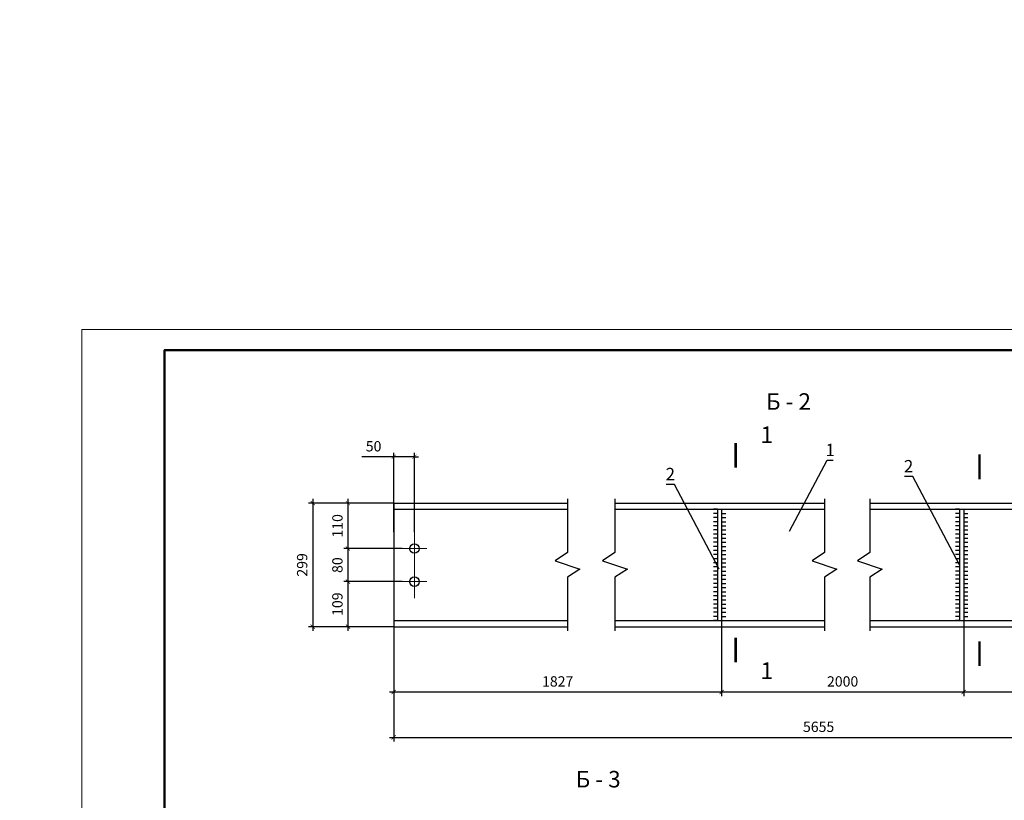
# Model space of a CAD drawing. Units: millimetres. Extents: x 448493 to 1547507, y -789541 to -133704.
# Drawn here: x 560372 to 584198, y -177790 to -158905 of the extents above; entities that cross this region are included whole.
import ezdxf
from ezdxf.enums import TextEntityAlignment as Align

# ---------------------------------------------------------------- set-up
doc = ezdxf.new("R2010")
doc.units = ezdxf.units.MM
doc.header["$PDMODE"] = 35
doc.header["$PDSIZE"] = 100
doc.layers.get('0').update_dxf_attribs({"lineweight": 9})
doc.layers.add('1', color=7, linetype='Continuous', lineweight=0)
doc.layers.add('Основные', color=7, linetype='Continuous', lineweight=35)
doc.styles.add('VETAL1', font='gost.shx', dxfattribs={"oblique": 15})
doc.dimstyles.new('ISO-25 10', dxfattribs={"dimscale": 10, "dimtxt": 2.5, "dimasz": 1, "dimexe": 1, "dimexo": 0, "dimgap": 1.3, "dimtad": 1, "dimdec": 0, "dimzin": 1, "dimtxsty": 'VETAL1', "dimblk": 'ARCHTICK', "dimcen": 2.4, "dimdle": 1, "dimaunit": 1, "dimadec": 0, "dimazin": 1, "dimtfac": 1, "dimtdec": 0, "dimtmove": 0, "dimatfit": 1, "dimldrblk": 'ARCHTICK', "dimfxl": 0, "dimtolj": 1, "dimarcsym": 0})

# ---------------------------------------------------------------- blocks, each defined once
blk = doc.blocks.new('_ArchTick')
at = {"color": 0, "const_width": 0.15}
blk.add_lwpolyline([(-0.5, -0.5), (0.5, 0.5)], dxfattribs=at)
blk = doc.blocks.new('*D182')
at = {"color": 0, "lineweight": -2, "transparency": 16777216}
for p, q in [((570216.8, -170883.2), (570216.8, -171066.1)), ((569423.4, -170898.2), (569423.4, -171066.1)), ((569413.4, -171056.1), (570226.8, -171056.1))]:
    blk.add_line(p, q, dxfattribs=at)
at = {"layer": 'Defpoints', "color": 0, "lineweight": 25, "transparency": 16777216}
for p in [(570216.8, -170883.2), (569423.4, -170898.2), (570216.8, -171056.1)]:
    blk.add_point(p, dxfattribs=at)
at = {"color": 0, "lineweight": -2, "transparency": 16777216, "xscale": 10, "yscale": 10, "zscale": 10, "rotation": 180}
blk.add_blockref('_ArchTick', (569423.4, -171056.1), dxfattribs=at)
at = {"color": 0, "lineweight": -2, "transparency": 16777216, "xscale": 10, "yscale": 10, "zscale": 10}
blk.add_blockref('_ArchTick', (570216.8, -171056.1), dxfattribs=at)
at = {"color": 0, "lineweight": 25, "transparency": 16777216, "insert": (569820.1, -171030.6), "char_height": 25, "attachment_point": 5, "style": 'VETAL1'}
blk.add_mtext('\\A1;1827', dxfattribs=at)
blk = doc.blocks.new('*D183')
at = {"color": 0, "lineweight": -2, "transparency": 16777216}
for p, q in [((570216.8, -170883.2), (570216.8, -171066.1)), ((570802.5, -170883.2), (570802.5, -171066.1)), ((570206.8, -171056.1), (570812.5, -171056.1))]:
    blk.add_line(p, q, dxfattribs=at)
at = {"layer": 'Defpoints', "color": 0, "lineweight": 25, "transparency": 16777216}
for p in [(570216.8, -170883.2), (570802.5, -170883.2), (570802.5, -171056.1)]:
    blk.add_point(p, dxfattribs=at)
at = {"color": 0, "lineweight": -2, "transparency": 16777216, "xscale": 10, "yscale": 10, "zscale": 10, "rotation": 180}
blk.add_blockref('_ArchTick', (570216.8, -171056.1), dxfattribs=at)
at = {"color": 0, "lineweight": -2, "transparency": 16777216, "xscale": 10, "yscale": 10, "zscale": 10}
blk.add_blockref('_ArchTick', (570802.5, -171056.1), dxfattribs=at)
at = {"color": 0, "lineweight": 25, "transparency": 16777216, "insert": (570509.6, -171030.6), "char_height": 25, "attachment_point": 5, "style": 'VETAL1'}
blk.add_mtext('\\A1;2000', dxfattribs=at)
blk = doc.blocks.new('*D196')
at = {"color": 0, "lineweight": -2, "transparency": 16777216}
for p, q in [((2797.3, 270.8), (2797.3, 88)), ((3474.4, 255.8), (3474.4, 88)), ((2787.3, 98), (3484.4, 98))]:
    blk.add_line(p, q, dxfattribs=at)
at = {"layer": 'Defpoints', "color": 0, "lineweight": 25, "transparency": 16777216}
for p in [(2797.3, 270.8), (3474.4, 255.8), (3474.4, 98)]:
    blk.add_point(p, dxfattribs=at)
at = {"color": 0, "lineweight": -2, "transparency": 16777216, "xscale": 10, "yscale": 10, "zscale": 10, "rotation": 180}
blk.add_blockref('_ArchTick', (2797.3, 98), dxfattribs=at)
at = {"color": 0, "lineweight": -2, "transparency": 16777216, "xscale": 10, "yscale": 10, "zscale": 10}
blk.add_blockref('_ArchTick', (3474.4, 98), dxfattribs=at)
at = {"color": 0, "lineweight": 25, "transparency": 16777216, "insert": (3135.9, 123.5), "char_height": 25, "attachment_point": 5, "style": 'VETAL1'}
blk.add_mtext('\\A1;1828', dxfattribs=at)
blk = doc.blocks.new('*D235')
at = {"color": 0, "lineweight": -2, "transparency": 16777216}
for p, q in [((1418.2, 171.9), (1418.2, -21.9)), ((3474.4, 171.9), (3474.4, -21.9)), ((1408.2, -11.9), (3484.4, -11.9))]:
    blk.add_line(p, q, dxfattribs=at)
at = {"layer": 'Defpoints', "color": 0, "lineweight": 25, "transparency": 16777216}
for p in [(1418.2, 171.9), (3474.4, 171.9), (3474.4, -11.9)]:
    blk.add_point(p, dxfattribs=at)
at = {"color": 0, "lineweight": -2, "transparency": 16777216, "xscale": 10, "yscale": 10, "zscale": 10, "rotation": 180}
blk.add_blockref('_ArchTick', (1418.2, -11.9), dxfattribs=at)
at = {"color": 0, "lineweight": -2, "transparency": 16777216, "xscale": 10, "yscale": 10, "zscale": 10}
blk.add_blockref('_ArchTick', (3474.4, -11.9), dxfattribs=at)
at = {"color": 0, "lineweight": 25, "transparency": 16777216, "insert": (2446.3, 13.6), "char_height": 25, "attachment_point": 5, "style": 'VETAL1'}
blk.add_mtext('\\A1;5655', dxfattribs=at)
blk = doc.blocks.new('*D184')
at = {"color": 0, "lineweight": -2, "transparency": 16777216}
for p, q in [((569423.4, -170487.2), (569346.1, -170487.2)), ((569423.4, -170669.2), (569423.4, -170477.2)), ((569473.4, -170487.2), (569423.4, -170487.2)), ((569473.4, -170669.2), (569473.4, -170477.2)), ((569473.4, -170487.2), (569483.4, -170487.2))]:
    blk.add_line(p, q, dxfattribs=at)
at = {"layer": 'Defpoints', "color": 0, "lineweight": 25, "transparency": 16777216}
for p in [(569423.4, -170487.2), (569423.4, -170669.2), (569473.4, -170669.2)]:
    blk.add_point(p, dxfattribs=at)
at = {"color": 0, "lineweight": -2, "transparency": 16777216, "xscale": 10, "yscale": 10, "zscale": 10}
blk.add_blockref('_ArchTick', (569423.4, -170487.2), dxfattribs=at)
at = {"color": 0, "lineweight": -2, "transparency": 16777216, "xscale": 10, "yscale": 10, "zscale": 10, "rotation": 180}
blk.add_blockref('_ArchTick', (569473.4, -170487.2), dxfattribs=at)
at = {"color": 0, "lineweight": 25, "transparency": 16777216, "insert": (569374.7, -170461.7), "char_height": 25, "attachment_point": 5, "style": 'VETAL1'}
blk.add_mtext('\\A1;50', dxfattribs=at)
blk = doc.blocks.new('*D186')
at = {"color": 0, "lineweight": -2, "transparency": 16777216}
for p, q in [((569423.4, -170599.2), (569302.6, -170599.2)), ((569312.6, -170589.2), (569312.6, -170719.2)), ((569443.4, -170709.2), (569302.6, -170709.2))]:
    blk.add_line(p, q, dxfattribs=at)
at = {"layer": 'Defpoints', "color": 0, "lineweight": 25, "transparency": 16777216}
for p in [(569423.4, -170599.2), (569312.6, -170709.2), (569443.4, -170709.2)]:
    blk.add_point(p, dxfattribs=at)
at = {"color": 0, "lineweight": -2, "transparency": 16777216, "xscale": 10, "yscale": 10, "zscale": 10}
for p, rotation in [((569312.6, -170599.2), 90), ((569312.6, -170709.2), 270)]:
    blk.add_blockref('_ArchTick', p, dxfattribs=dict(at, rotation=rotation))
at = {"color": 0, "lineweight": 25, "transparency": 16777216, "insert": (569287.1, -170654.2), "char_height": 25, "attachment_point": 5, "rotation": 90, "style": 'VETAL1'}
blk.add_mtext('\\A1;110', dxfattribs=at)
blk = doc.blocks.new('*D187')
at = {"color": 0, "lineweight": -2, "transparency": 16777216}
for p, q in [((569312.6, -170699.2), (569312.6, -170799.2)), ((569443.4, -170709.2), (569302.6, -170709.2)), ((569443.4, -170789.2), (569302.6, -170789.2))]:
    blk.add_line(p, q, dxfattribs=at)
at = {"layer": 'Defpoints', "color": 0, "lineweight": 25, "transparency": 16777216}
for p in [(569443.4, -170709.2), (569312.6, -170789.2), (569443.4, -170789.2)]:
    blk.add_point(p, dxfattribs=at)
at = {"color": 0, "lineweight": -2, "transparency": 16777216, "xscale": 10, "yscale": 10, "zscale": 10}
for p, rotation in [((569312.6, -170709.2), 90), ((569312.6, -170789.2), 270)]:
    blk.add_blockref('_ArchTick', p, dxfattribs=dict(at, rotation=rotation))
at = {"color": 0, "lineweight": 25, "transparency": 16777216, "insert": (569287.1, -170749.2), "char_height": 25, "attachment_point": 5, "rotation": 90, "style": 'VETAL1'}
blk.add_mtext('\\A1;80', dxfattribs=at)
blk = doc.blocks.new('*D188')
at = {"color": 0, "lineweight": -2, "transparency": 16777216}
for p, q in [((569443.4, -170789.2), (569302.6, -170789.2)), ((569312.6, -170779.2), (569312.6, -170908.2)), ((569423.4, -170898.2), (569302.6, -170898.2))]:
    blk.add_line(p, q, dxfattribs=at)
at = {"layer": 'Defpoints', "color": 0, "lineweight": 25, "transparency": 16777216}
for p in [(569443.4, -170789.2), (569312.6, -170898.2), (569423.4, -170898.2)]:
    blk.add_point(p, dxfattribs=at)
at = {"color": 0, "lineweight": -2, "transparency": 16777216, "xscale": 10, "yscale": 10, "zscale": 10}
for p, rotation in [((569312.6, -170789.2), 90), ((569312.6, -170898.2), 270)]:
    blk.add_blockref('_ArchTick', p, dxfattribs=dict(at, rotation=rotation))
at = {"color": 0, "lineweight": 25, "transparency": 16777216, "insert": (569287.1, -170843.7), "char_height": 25, "attachment_point": 5, "rotation": 90, "style": 'VETAL1'}
blk.add_mtext('\\A1;109', dxfattribs=at)
blk = doc.blocks.new('*D236')
at = {"color": 0, "lineweight": -2, "transparency": 16777216}
for p, q in [((1357.8, 554.8), (1212.1, 554.8)), ((1222.1, 564.8), (1222.1, 245.8)), ((1357.8, 255.8), (1212.1, 255.8))]:
    blk.add_line(p, q, dxfattribs=at)
at = {"layer": 'Defpoints', "color": 0, "lineweight": 25, "transparency": 16777216}
for p in [(1357.8, 554.8), (1222.1, 255.8), (1357.8, 255.8)]:
    blk.add_point(p, dxfattribs=at)
at = {"color": 0, "lineweight": -2, "transparency": 16777216, "xscale": 10, "yscale": 10, "zscale": 10}
for p, rotation in [((1222.1, 554.8), 90), ((1222.1, 255.8), 270)]:
    blk.add_blockref('_ArchTick', p, dxfattribs=dict(at, rotation=rotation))
at = {"color": 0, "lineweight": 25, "transparency": 16777216, "insert": (1196.6, 405.3), "char_height": 25, "attachment_point": 5, "rotation": 90, "style": 'VETAL1'}
blk.add_mtext('\\A1;299', dxfattribs=at)
blk = doc.blocks.new('vcBlockPos')
at = {"color": 0, "linetype": 'ByBlock', "lineweight": -2, "style": 'VETAL1', "flags": 1}
blk.add_attdef('КОЛИЧЕСТВО', text='', height=3.5, dxfattribs=at).set_placement((0, 0), align=Align.RIGHT)
at = {"color": 0, "linetype": 'ByBlock', "lineweight": -2, "style": 'VETAL1'}
blk.add_attdef('ПОЗИЦИЯ', text='', height=3.5, dxfattribs=at).set_placement((0, 0), align=Align.BOTTOM_CENTER)
blk.add_attdef('НТЕКСТ', text='', height=3.5, dxfattribs=at).set_placement((0, 0), align=Align.TOP_CENTER)
blk = doc.blocks.new('*U239')
at = {"color": 0, "lineweight": -2}
for p, q in [((0, 0), (-10, 0)), ((0, -10), (-10, -10)), ((0, -19.9), (-10, -19.9)), ((0, -29.9), (-10, -29.9)), ((0, -39.9), (-10, -39.9)), ((0, -49.8), (-10, -49.8)), ((0, -59.8), (-10, -59.8)), ((0, -69.7), (-10, -69.7)), ((0, -79.7), (-10, -79.7)), ((0, -89.7), (-10, -89.7)), ((0, -99.6), (-10, -99.6)), ((0, -109.6), (-10, -109.6)), ((0, -119.6), (-10, -119.6)), ((0, -129.5), (-10, -129.5)), ((0, -139.5), (-10, -139.5)), ((0, -149.4), (-10, -149.4)), ((0, -159.4), (-10, -159.4)), ((0, -169.4), (-10, -169.4)), ((0, -179.3), (-10, -179.3)), ((0, -189.3), (-10, -189.3)), ((0, -199.3), (-10, -199.3)), ((0, -209.2), (-10, -209.2)), ((0, -219.2), (-10, -219.2)), ((0, -229.1), (-10, -229.1)), ((0, -239.1), (-10, -239.1)), ((0, -249.1), (-10, -249.1)), ((0, -259), (-10, -259)), ((0, -269), (-10, -269))]:
    blk.add_line(p, q, dxfattribs=at)
blk = doc.blocks.new('*U240')
at = {"color": 0, "lineweight": -2}
for p, q in [((0, 0), (10, 0)), ((0, -10), (10, -10)), ((0, -19.9), (10, -19.9)), ((0, -29.9), (10, -29.9)), ((0, -39.9), (10, -39.9)), ((0, -49.8), (10, -49.8)), ((0, -59.8), (10, -59.8)), ((0, -69.7), (10, -69.7)), ((0, -79.7), (10, -79.7)), ((0, -89.7), (10, -89.7)), ((0, -99.6), (10, -99.6)), ((0, -109.6), (10, -109.6)), ((0, -119.6), (10, -119.6)), ((0, -129.5), (10, -129.5)), ((0, -139.5), (10, -139.5)), ((0, -149.4), (10, -149.4)), ((0, -159.4), (10, -159.4)), ((0, -169.4), (10, -169.4)), ((0, -179.3), (10, -179.3)), ((0, -189.3), (10, -189.3)), ((0, -199.3), (10, -199.3)), ((0, -209.2), (10, -209.2)), ((0, -219.2), (10, -219.2)), ((0, -229.1), (10, -229.1)), ((0, -239.1), (10, -239.1)), ((0, -249.1), (10, -249.1)), ((0, -259), (10, -259)), ((0, -269), (10, -269))]:
    blk.add_line(p, q, dxfattribs=at)
blk = doc.blocks.new('*U241')
at = {"color": 0, "lineweight": -2}
for p, q in [((0, 0), (-10, 0)), ((0, -10), (-10, -10)), ((0, -19.9), (-10, -19.9)), ((0, -29.9), (-10, -29.9)), ((0, -39.9), (-10, -39.9)), ((0, -49.8), (-10, -49.8)), ((0, -59.8), (-10, -59.8)), ((0, -69.7), (-10, -69.7)), ((0, -79.7), (-10, -79.7)), ((0, -89.7), (-10, -89.7)), ((0, -99.6), (-10, -99.6)), ((0, -109.6), (-10, -109.6)), ((0, -119.6), (-10, -119.6)), ((0, -129.5), (-10, -129.5)), ((0, -139.5), (-10, -139.5)), ((0, -149.4), (-10, -149.4)), ((0, -159.4), (-10, -159.4)), ((0, -169.4), (-10, -169.4)), ((0, -179.3), (-10, -179.3)), ((0, -189.3), (-10, -189.3)), ((0, -199.3), (-10, -199.3)), ((0, -209.2), (-10, -209.2)), ((0, -219.2), (-10, -219.2)), ((0, -229.1), (-10, -229.1)), ((0, -239.1), (-10, -239.1)), ((0, -249.1), (-10, -249.1)), ((0, -259), (-10, -259)), ((0, -269), (-10, -269))]:
    blk.add_line(p, q, dxfattribs=at)
blk = doc.blocks.new('*U242')
at = {"color": 0, "lineweight": -2}
for p, q in [((0, 0), (10, 0)), ((0, -10), (10, -10)), ((0, -19.9), (10, -19.9)), ((0, -29.9), (10, -29.9)), ((0, -39.9), (10, -39.9)), ((0, -49.8), (10, -49.8)), ((0, -59.8), (10, -59.8)), ((0, -69.7), (10, -69.7)), ((0, -79.7), (10, -79.7)), ((0, -89.7), (10, -89.7)), ((0, -99.6), (10, -99.6)), ((0, -109.6), (10, -109.6)), ((0, -119.6), (10, -119.6)), ((0, -129.5), (10, -129.5)), ((0, -139.5), (10, -139.5)), ((0, -149.4), (10, -149.4)), ((0, -159.4), (10, -159.4)), ((0, -169.4), (10, -169.4)), ((0, -179.3), (10, -179.3)), ((0, -189.3), (10, -189.3)), ((0, -199.3), (10, -199.3)), ((0, -209.2), (10, -209.2)), ((0, -219.2), (10, -219.2)), ((0, -229.1), (10, -229.1)), ((0, -239.1), (10, -239.1)), ((0, -249.1), (10, -249.1)), ((0, -259), (10, -259)), ((0, -269), (10, -269))]:
    blk.add_line(p, q, dxfattribs=at)
blk = doc.blocks.new('1Б2')
at = {"lineweight": 9}
for p, q in [((1468.2, 484.8), (1468.2, 404.8)), ((1438.2, 444.8), (1498.2, 444.8)), ((1468.2, 324.8), (1468.2, 404.8)), ((1438.2, 364.8), (1498.2, 364.8))]:
    blk.add_line(p, q, dxfattribs=at)
at = {"lineweight": 25}
for points in [[(2245.7, 640.3, 6, 6, 0), (2245.7, 700.3, 6, 6, 0), (2245.7, 680.3, 0, 8, 0), (2285.7, 680.3, 0, 0, 0), (2345.7, 680.3, 0, 0, 0)], [(2835.7, 612.5, 6, 6, 0), (2835.7, 672.5, 6, 6, 0), (2835.7, 652.5, 0, 8, 0), (2875.7, 652.5, 0, 0, 0), (2935.7, 652.5, 0, 0, 0)], [(2245.7, 229.4, 6, 6, 0), (2245.7, 169.4, 6, 6, 0), (2245.7, 189.4, 0, 8, 0), (2285.7, 189.4, 0, 0, 0), (2345.7, 189.4, 0, 0, 0)], [(2835.7, 220.6, 6, 6, 0), (2835.7, 160.6, 6, 6, 0), (2835.7, 180.6, 0, 8, 0), (2875.7, 180.6, 0, 0, 0), (2935.7, 180.6, 0, 0, 0)]]:
    blk.add_lwpolyline(points, format="xyseb", dxfattribs=at)
for points in [[(2375.5, 487.3), (2467.2, 658.4), (2481.5, 658.4)], [(2206, 394.9), (2097.5, 600.1), (2077.5, 600.1)], [(2787.3, 405.3), (2674, 619), (2654, 619)], [(1838.7, 564.8), (1838.7, 435.3), (1808.7, 415.3), (1868.7, 395.3), (1838.7, 375.3), (1838.7, 245.8)], [(1953.6, 564.8), (1953.6, 435.3), (1923.6, 415.3), (1983.6, 395.3), (1953.6, 375.3), (1953.6, 245.8)], [(2460.6, 564.8), (2460.6, 435.3), (2430.6, 415.3), (2490.6, 395.3), (2460.6, 375.3), (2460.6, 245.8)], [(2570.4, 564.8), (2570.4, 435.3), (2540.4, 415.3), (2600.4, 395.3), (2570.4, 375.3), (2570.4, 245.8)]]:
    blk.add_lwpolyline(points, dxfattribs=at)
at = {"layer": '1', "color": 0, "lineweight": 30}
for p, q in [((1418.2, 554.8), (1838.7, 554.8)), ((1418.2, 554.8), (1418.2, 255.8)), ((1953.6, 554.8), (2460.6, 554.8)), ((2570.4, 554.8), (3039.4, 554.8)), ((1418.2, 539.8), (1838.7, 539.8)), ((1953.6, 539.8), (2460.6, 539.8)), ((2201.6, 539.8), (2201.6, 270.8)), ((2211.6, 539.8), (2211.6, 270.8)), ((2570.4, 539.8), (3039.4, 539.8)), ((2787.3, 539.8), (2787.3, 270.8)), ((2797.3, 539.8), (2797.3, 270.8)), ((1418.2, 270.8), (1838.7, 270.8)), ((1953.6, 270.8), (2460.6, 270.8)), ((2570.4, 270.8), (3039.4, 270.8)), ((1418.2, 255.8), (1838.7, 255.8)), ((1953.6, 255.8), (2460.6, 255.8)), ((2570.4, 255.8), (3039.4, 255.8))]:
    blk.add_line(p, q, dxfattribs=at)
for centre in [(1468.2, 444.8), (1468.2, 364.8)]:
    blk.add_circle(centre, 11.5, dxfattribs=at)
at = {"lineweight": 25}
ref = blk.add_blockref('vcBlockPos', (2474.3, 658.4), dxfattribs=dict(at, xscale=10, yscale=10, zscale=10))
ref.add_attrib('ПОЗИЦИЯ', '1', dxfattribs={"color": 0, "linetype": 'ByBlock', "lineweight": -2, "height": 30, "style": 'VETAL1', "oblique": 15}).set_placement((2474.3, 668.4), align=Align.CENTER)
ref = blk.add_blockref('vcBlockPos', (2664, 619), dxfattribs=dict(at, xscale=-10, yscale=10, zscale=10))
ref.add_attrib('ПОЗИЦИЯ', '2', dxfattribs={"color": 0, "linetype": 'ByBlock', "lineweight": -2, "height": 30, "style": 'VETAL1', "oblique": 15}).set_placement((2664, 629), align=Align.CENTER)
ref = blk.add_blockref('vcBlockPos', (2087.5, 600.1), dxfattribs=dict(at, xscale=-10, yscale=10, zscale=10))
ref.add_attrib('ПОЗИЦИЯ', '2', dxfattribs={"color": 0, "linetype": 'ByBlock', "lineweight": -2, "height": 30, "style": 'VETAL1', "oblique": 15}).set_placement((2087.5, 610.1), align=Align.CENTER)
for name, p in [('*U239', (2201.6, 539.8)), ('*U240', (2211.6, 539.8)), ('*U241', (2787.3, 539.8)), ('*U242', (2797.3, 539.8))]:
    blk.add_blockref(name, p, dxfattribs=at)
at = {"lineweight": 25, "style": 'VETAL1', "oblique": 15}
blk.add_text('1', height=40, dxfattribs=at).set_placement((2305.7, 700.3))
blk.add_text('1', height=40, dxfattribs=at).set_placement((2305.7, 169.4), align=Align.TOP_LEFT)
at = {"lineweight": 25}
dim = blk.add_linear_dim(base=(1418.2, 666.9), p1=(1468.2, 484.8), p2=(1418.2, 484.8), dimstyle='ISO-25 10', dxfattribs=at)
dim.commit()
dim.dimension.update_dxf_attribs({"geometry": '*D184', "text_midpoint": (1369.6, 692.4), "insert": (-568005.2, 171154)})
dim = blk.add_linear_dim(base=(1222.1, 255.8), p1=(1357.8, 554.8), p2=(1357.8, 255.8), angle=90, dimstyle='ISO-25 10', dxfattribs=at)
dim.commit()
dim.dimension.update_dxf_attribs({"geometry": '*D236', "text_midpoint": (1196.6, 405.3)})
dim = blk.add_linear_dim(base=(1307.4, 444.8), p1=(1418.2, 554.8), p2=(1438.2, 444.8), angle=90, dimstyle='ISO-25 10', dxfattribs=at)
dim.commit()
dim.dimension.update_dxf_attribs({"geometry": '*D186', "text_midpoint": (1281.9, 499.8), "insert": (-568005.2, 171154)})
for base, p1, p2, picture, middle in [((1307.4, 364.8), (1438.2, 444.8), (1438.2, 364.8), '*D187', (1281.9, 404.8)), ((1307.4, 255.8), (1438.2, 364.8), (1418.2, 255.8), '*D188', (1281.9, 310.3))]:
    dim = blk.add_linear_dim(base=base, p1=p1, p2=p2, angle=90, dimstyle='ISO-25 10', override={"dimtmove": 1}, dxfattribs=at)
    dim.commit()
    dim.dimension.update_dxf_attribs({"geometry": picture, "text_midpoint": middle, "insert": (-568005.2, 171154)})
dim = blk.add_linear_dim(base=(2211.6, 98), p1=(1418.2, 255.8), p2=(2211.6, 270.8), text='1827', dimstyle='ISO-25 10', dxfattribs=at)
dim.commit()
dim.dimension.update_dxf_attribs({"geometry": '*D182', "text_midpoint": (1814.9, 123.5), "insert": (-568005.2, 171154)})
dim = blk.add_linear_dim(base=(2797.3, 98), p1=(2211.6, 270.8), p2=(2797.3, 270.8), text='2000', dimstyle='ISO-25 10', override={"dimtmove": 1}, dxfattribs=at)
dim.commit()
dim.dimension.update_dxf_attribs({"geometry": '*D183', "text_midpoint": (2504.5, 123.5), "insert": (-568005.2, 171154)})
dim = blk.add_linear_dim(base=(3474.4, 98), p1=(2797.3, 270.8), p2=(3474.4, 255.8), text='1828', dimstyle='ISO-25 10', override={"dimtmove": 1}, dxfattribs=at)
dim.commit()
dim.dimension.update_dxf_attribs({"geometry": '*D196', "text_midpoint": (3135.9, 123.5)})
dim = blk.add_linear_dim(base=(3474.4, -11.9), p1=(1418.2, 171.9), p2=(3474.4, 171.9), text='5655', dimstyle='ISO-25 10', dxfattribs=at)
dim.commit()
dim.dimension.update_dxf_attribs({"geometry": '*D235', "text_midpoint": (2446.3, 13.6)})

msp = doc.modelspace()

# ---------------------------------------------------------------- linework, layer by layer
at = {"color": 0}
msp.add_lwpolyline([(561872.5, -196103.5), (603872.5, -196103.5), (603872.5, -166403.5), (561872.5, -166403.5)], close=True, dxfattribs=at)
at = {"color": 0, "lineweight": 50}
msp.add_lwpolyline([(563872.5, -195603.5), (603372.5, -195603.5), (603372.5, -166903.5), (563872.5, -166903.5)], close=True, dxfattribs=at)

# ---------------------------------------------------------------- block references
at = {"layer": 'Основные', "color": 0, "lineweight": 25, "xscale": 10, "yscale": 10, "zscale": 10}
msp.add_blockref('1Б2', (555241.3, -176147.6), dxfattribs=at)

# ---------------------------------------------------------------- texts
at = {"color": 0, "linetype": 'Continuous', "style": 'VETAL1', "oblique": 15}
for s, p in [('Б - 2', (578973.9, -168193.6)), ('Б - 3', (574369.3, -177330.4))]:
    msp.add_text(s, height=400, dxfattribs=at).set_placement(p, align=Align.MIDDLE)
at = {"color": 0, "insert": (450868.9, -158904.5), "char_height": 300, "width": 18198.842, "attachment_point": 1, "style": 'VETAL1'}
msp.add_mtext('\\pi1200;Технические решения, принятые в рабочих чертежах, соответствуют требованиям экологических, санитарно-гигиенических, противопожарных и других норм, действующихатацию на территории Российской Федерации и обеспечивают безопасную для жизни людей эксплуатацию объекта при соблюдении предусмотренных рабочими чертежами мероприятий.\\P\\P        Гл. инженер проекта             ^I', dxfattribs=at)

doc.saveas('drawing.dxf')
